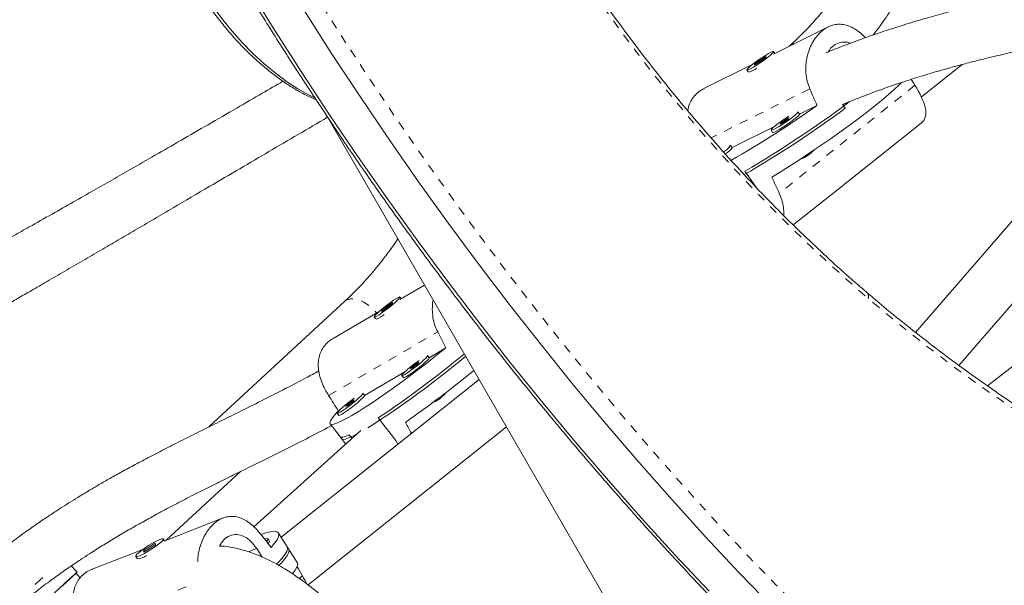
# Model space of a CAD drawing. Extents: x -63 to 489, y -9 to 523.
# Drawn here: x 158 to 169, y 149 to 155 of the extents above; entities that cross this region are included whole.
import ezdxf

# ---------------------------------------------------------------- set-up
doc = ezdxf.new("R2010")
doc.units = 0
doc.header["$LTSCALE"] = 0.125
doc.header["$MEASUREMENT"] = 0
doc.linetypes.add('PHANTOM', pattern=[0.5, 0.25, -0.05, 0.05, -0.05, 0.05, -0.05])
doc.layers.add('CONTOUR', color=7, linetype='CONTINUOUS')

msp = doc.modelspace()

# ---------------------------------------------------------------- linework, layer by layer
at = {"layer": 'CONTOUR', "linetype": 'Continuous', "lineweight": 15}
for p, q in [((167.20631, 155.12549), (166.57789, 154.81307)), ((166.59288, 154.82052), (166.57926, 154.84048)), ((166.7589, 154.90405), (166.75643, 154.90183)), ((166.48827, 154.78549), (166.35893, 154.69823)), ((166.36051, 154.68407), (166.48985, 154.77134)), ((166.48985, 154.77134), (166.48827, 154.78549)), ((166.33136, 154.6905), (165.77603, 154.41442)), ((166.26953, 154.62908), (166.28505, 154.60634)), ((166.35893, 154.69823), (166.36051, 154.68407)), ((166.36604, 154.68781), (166.35893, 154.69823)), ((168.28023, 154.31836), (168.74994, 154.69217)), ((170.62928, 154.40242), (168.21381, 151.60654)), ((166.87646, 154.12098), (166.85894, 154.14666)), ((166.87617, 154.12141), (167.07803, 154.22176)), ((167.40406, 154.18979), (167.37225, 154.23638)), ((161.44767, 154.08284), (165.04629, 147.84986)), ((168.71175, 151.22687), (171.14295, 154.04096)), ((166.10001, 153.73554), (166.58822, 153.97825)), ((166.5492, 153.93526), (166.56673, 153.90958)), ((167.46637, 153.37112), (168.2779, 154.01697)), ((166.1003, 153.73511), (166.08278, 153.76079)), ((166.88911, 153.60355), (166.88955, 153.60291)), ((166.37421, 153.28253), (166.24937, 153.46544)), ((166.80491, 152.8447), (167.38601, 153.30717)), ((170.79684, 152.36789), (169.04143, 150.9904)), ((162.56176, 152.15319), (162.27642, 151.98674)), ((162.2924, 151.99606), (162.27769, 152.01494)), ((161.64312, 151.96585), (160.07676, 150.51828)), ((162.1907, 151.9543), (162.0671, 151.85914)), ((162.06884, 151.84515), (162.19244, 151.94031)), ((162.19244, 151.94031), (162.1907, 151.9543)), ((162.0389, 151.84818), (161.5072, 151.53802)), ((161.98184, 151.78451), (161.99885, 151.76267)), ((162.0671, 151.85914), (162.06884, 151.84515)), ((162.07117, 151.85391), (162.0671, 151.85914)), ((162.0725, 151.85292), (162.07797, 151.85927)), ((162.61342, 151.31599), (162.80688, 151.42884)), ((162.61368, 151.31566), (162.59457, 151.34019)), ((161.86965, 150.88211), (162.33257, 151.15216)), ((162.29872, 151.10976), (162.31784, 151.08522)), ((163.18957, 151.06578), (160.90941, 149.25113)), ((161.86991, 150.88178), (161.8508, 150.90632)), ((162.65818, 150.80083), (162.65937, 150.79931)), ((161.55495, 150.67588), (161.57406, 150.65135)), ((161.56791, 150.70609), (161.5888, 150.71828)), ((161.22009, 148.69962), (163.50556, 150.51848)), ((161.47483, 150.55381), (161.60862, 150.38204)), ((162.02877, 150.62223), (162.22945, 150.36458)), ((161.82904, 150.47768), (160.59543, 149.37006)), ((161.5895, 150.40658), (161.65549, 150.32186)), ((161.7264, 150.38552), (161.69409, 150.42699)), ((162.22945, 150.36458), (162.25456, 150.32166)), ((159.58541, 149.21317), (160.44267, 150.00541)), ((160.2443, 149.47099), (159.56503, 149.20519)), ((160.99675, 149.11389), (160.88053, 149.29651)), ((159.4588, 149.1788), (159.32654, 149.09595)), ((159.33099, 149.07745), (159.46324, 149.1603)), ((159.46324, 149.1603), (159.4588, 149.1788)), ((159.56749, 149.20615), (159.55308, 149.2288)), ((160.77712, 149.20404), (160.76052, 149.23013)), ((159.31803, 149.10854), (158.73468, 148.88027)), ((159.32654, 149.09595), (159.33099, 149.07745)), ((159.33623, 149.08074), (159.32654, 149.09595)), ((159.33169, 149.08888), (159.33739, 149.09507)), ((160.69119, 149.0204), (160.62882, 149.11839)), ((161.09637, 148.95736), (160.98014, 149.13998)), ((159.23671, 149.02746), (159.25135, 149.00446)), ((159.25711, 148.99912), (159.25785, 148.99897)), ((158.54926, 148.83423), (158.38965, 148.68672)), ((158.56179, 148.8472), (158.49523, 148.91879))]:
    msp.add_line(p, q, dxfattribs=at)
at = {"layer": 'CONTOUR', "linetype": 'PHANTOM', "lineweight": 0}
for p, q in [((166.995, 154.4122), (165.85892, 153.8474)), ((168.2058, 154.45248), (166.64431, 153.20978)), ((161.45636, 150.88123), (162.71206, 151.61374)), ((163.18566, 151.06267), (163.18942, 151.06604)), ((160.53332, 149.08102), (160.62882, 149.11839)), ((158.60523, 148.20322), (159.90508, 148.71185)), ((161.11401, 148.77277), (161.15456, 148.80503))]:
    msp.add_line(p, q, dxfattribs=at)
at = {"layer": 'CONTOUR', "linetype": 'PHANTOM', "lineweight": 0, "flags": 128}
for points in [[(158.80025, 160.10114), (159.05146, 159.57187), (159.31065, 159.04488), (159.57767, 158.52048), (159.85238, 157.99895), (160.13461, 157.4806), (160.42421, 156.96572), (160.72101, 156.45459), (161.02484, 155.94752), (161.33553, 155.44479), (161.65291, 154.94668), (161.9768, 154.45347), (162.307, 153.96545), (162.64334, 153.48289), (162.98562, 153.00607), (163.33365, 152.53525), (163.68724, 152.0707), (164.04617, 151.61269), (164.41026, 151.16148), (164.77928, 150.71732), (165.15304, 150.28047), (165.53131, 149.85116), (165.91389, 149.42965), (166.30056, 149.01618), (166.6911, 148.61097), (167.08529, 148.21426), (167.34722, 147.95732)], [(161.64312, 151.96585), (161.67031, 151.98393), (161.71052, 151.99473), (161.75749, 151.99345), (161.80904, 151.98015), (161.86275, 151.95545), (161.9161, 151.9205), (161.9666, 151.87694), (162.0119, 151.82681)], [(178.95097, 150.27535), (178.75738, 150.08659), (178.55579, 149.90933), (178.34637, 149.74372), (178.12933, 149.58993), (177.90487, 149.44809), (177.6732, 149.31834), (177.43454, 149.20081), (177.18911, 149.09559), (176.93713, 149.00279), (176.67885, 148.92249), (176.41451, 148.85478), (176.14434, 148.7997), (175.86861, 148.75733), (175.58758, 148.72768), (175.3015, 148.7108), (175.01064, 148.7067), (174.71528, 148.71538), (174.41568, 148.73683), (174.11214, 148.77103), (173.80493, 148.81796), (173.49434, 148.87757), (173.18067, 148.94979), (172.8642, 149.03457), (172.54522, 149.13183), (172.22405, 149.24147), (171.90097, 149.36339), (171.5763, 149.49748), (171.25033, 149.64361), (170.92336, 149.80165), (170.59571, 149.97145), (170.26768, 150.15285), (169.93958, 150.34567), (169.61171, 150.54975), (169.28438, 150.76489), (168.95789, 150.99088), (168.63255, 151.22752), (168.30867, 151.47459), (167.98655, 151.73185), (167.66648, 151.99907)]]:
    msp.add_lwpolyline(points, dxfattribs=at)
at = {"layer": 'CONTOUR', "linetype": 'Continuous', "lineweight": 15, "flags": 128}
for points in [[(165.83585, 148.62704), (165.44524, 149.04403), (165.05875, 149.46917), (164.6766, 149.90221), (164.29902, 150.34291), (163.92623, 150.79101), (163.55842, 151.24626), (163.19581, 151.7084), (162.83861, 152.17717), (162.48703, 152.65229), (162.14125, 153.1335), (161.80149, 153.62053), (161.46793, 154.1131), (161.14076, 154.61092), (160.82017, 155.11371), (160.50634, 155.62118), (160.19945, 156.13306), (159.89968, 156.64903), (159.6072, 157.16882), (159.32216, 157.69213), (159.04475, 158.21864), (158.77511, 158.74808), (158.51339, 159.28013), (158.25975, 159.81449)], [(165.83585, 148.62704), (165.44524, 149.04403), (165.05875, 149.46917), (164.6766, 149.90221), (164.29902, 150.34291), (163.92623, 150.79101), (163.55842, 151.24626), (163.19581, 151.7084), (162.83861, 152.17717), (162.48703, 152.65229), (162.14125, 153.1335), (161.80149, 153.62053), (161.46793, 154.1131), (161.14076, 154.61092), (160.82017, 155.11371), (160.50634, 155.62118), (160.19945, 156.13306), (159.89968, 156.64903), (159.6072, 157.16882), (159.32216, 157.69213), (159.04475, 158.21864), (158.77511, 158.74808), (158.51339, 159.28013), (158.25975, 159.81449)], [(160.11808, 155.37113), (160.22761, 155.22193), (160.34233, 155.07964), (160.46158, 154.94506), (160.58468, 154.81894), (160.71094, 154.70202), (160.83966, 154.59494), (160.97009, 154.49831), (161.10151, 154.41267), (161.23317, 154.33852), (161.29675, 154.30688)], [(160.11808, 155.37113), (160.22761, 155.22193), (160.34233, 155.07964), (160.46158, 154.94506), (160.58468, 154.81894), (160.71094, 154.70202), (160.83966, 154.59494), (160.97009, 154.49831), (161.10151, 154.41267), (161.23317, 154.33852), (161.29675, 154.30688)], [(166.58116, 148.42783), (166.18665, 148.83644), (165.79603, 149.25344), (165.40954, 149.67858), (165.0274, 150.11162), (164.64982, 150.55232), (164.27702, 151.00042), (163.90921, 151.45567), (163.54661, 151.91781), (163.18941, 152.38657), (162.83782, 152.8617), (162.49205, 153.34291), (162.15228, 153.82994), (161.81872, 154.3225), (161.49155, 154.82032), (161.17096, 155.32311)], [(166.58116, 148.42783), (166.18665, 148.83644), (165.79603, 149.25344), (165.40954, 149.67858), (165.0274, 150.11162), (164.64982, 150.55232), (164.27702, 151.00042), (163.90921, 151.45567), (163.54661, 151.91781), (163.18941, 152.38657), (162.83782, 152.8617), (162.49205, 153.34291), (162.15228, 153.82994), (161.81872, 154.3225), (161.49155, 154.82032), (161.17096, 155.32311)], [(166.42676, 154.71355), (166.46855, 154.74259), (166.50706, 154.77105), (166.53945, 154.79682), (166.5633, 154.81799), (166.57684, 154.83299), (166.57908, 154.84071), (166.56985, 154.84056), (166.54983, 154.83258), (166.52051, 154.81734), (166.48405, 154.79598), (166.44318, 154.77008), (166.40091, 154.74156), (166.36038, 154.71254), (166.3246, 154.68517), (166.29622, 154.66148), (166.27735, 154.64322), (166.26938, 154.63176), (166.27291, 154.62794), (166.28767, 154.63204), (166.31257, 154.64376), (166.34577, 154.66223), (166.3848, 154.68608), (166.42676, 154.71355)], [(166.55927, 153.3955), (166.66528, 153.46057), (166.77507, 153.5298), (166.88747, 153.60247), (167.0013, 153.67781), (167.11537, 153.75504), (167.22848, 153.83333), (167.33944, 153.91187), (167.44707, 153.98983), (167.55025, 154.06638), (167.64789, 154.14073), (167.73896, 154.21208), (167.82251, 154.27969), (167.89765, 154.34285), (167.96359, 154.40089), (168.01964, 154.45321), (168.05161, 154.48502)], [(166.75369, 154.09596), (166.7123, 154.06929), (166.67018, 154.04045), (166.63056, 154.01164), (166.5964, 153.985), (166.57022, 153.96252), (166.55397, 153.94585), (166.54886, 153.93624), (166.55525, 153.93439), (166.57268, 153.94045), (166.59986, 153.95396), (166.63476, 153.97392), (166.67481, 153.99886), (166.71702, 154.02691), (166.75828, 154.05601), (166.79551, 154.08399), (166.82596, 154.10878), (166.84738, 154.12854), (166.85816, 154.14181), (166.85754, 154.14758)], [(166.56673, 153.90958), (166.57278, 153.90871), (166.59021, 153.91477), (166.61738, 153.92828), (166.65229, 153.94824), (166.69233, 153.97318), (166.73455, 154.00123), (166.7758, 154.03033), (166.81304, 154.05831), (166.84349, 154.0831), (166.8649, 154.10286), (166.87569, 154.11613), (166.87646, 154.12098)], [(166.74371, 154.0725), (166.72796, 154.06377), (166.70858, 154.05157), (166.68851, 154.03775), (166.67081, 154.02442), (166.65817, 154.01361), (166.65252, 154.00696), (166.65472, 154.00549), (166.66443, 154.00941), (166.68018, 154.01814), (166.69956, 154.03034), (166.71963, 154.04416), (166.73733, 154.05749), (166.74997, 154.06831), (166.75562, 154.07495), (166.75342, 154.07643), (166.74371, 154.0725)], [(162.12716, 151.92071), (162.08724, 151.88912), (162.05047, 151.85832), (162.01959, 151.83059), (161.99687, 151.80799), (161.98402, 151.79219), (161.98197, 151.78436), (161.99088, 151.78509), (162.0101, 151.79433), (162.03819, 151.81138), (162.07307, 151.83498), (162.11216, 151.86338), (162.15255, 151.89448), (162.19125, 151.92597), (162.2254, 151.95551), (162.25245, 151.98091), (162.2704, 152.0003), (162.27792, 152.01222), (162.27446, 152.0158), (162.26026, 152.01077), (162.23639, 151.99751), (162.2046, 151.97699), (162.16727, 151.95074), (162.12716, 151.92071)], [(162.80688, 151.42884), (162.70015, 151.34348), (162.59168, 151.2585), (162.48262, 151.17479), (162.3741, 151.09324), (162.26728, 151.0147), (162.16328, 150.94), (162.06319, 150.86993), (161.96806, 150.80522), (161.8789, 150.74655), (161.79664, 150.69454), (161.72215, 150.64975), (161.65622, 150.61263), (161.59954, 150.58358), (161.55269, 150.56291), (161.51619, 150.55084), (161.49041, 150.54748), (161.47562, 150.55289), (161.47198, 150.56699), (161.47952, 150.58964), (161.49818, 150.62061), (161.52774, 150.65956), (161.56791, 150.70609)], [(162.33323, 151.12315), (162.36324, 151.14197), (162.39943, 151.16696), (162.43912, 151.19624), (162.47937, 151.22766), (162.5172, 151.25887), (162.54979, 151.28758), (162.57473, 151.31164), (162.59017, 151.32927), (162.59497, 151.33917), (162.59325, 151.34096)], [(162.35235, 151.09861), (162.38235, 151.11744), (162.41854, 151.14242), (162.45823, 151.1717), (162.49848, 151.20312), (162.53631, 151.23434), (162.5689, 151.26304), (162.59384, 151.2871), (162.60928, 151.30474), (162.61408, 151.31463), (162.61368, 151.31566)], [(162.49374, 151.28291), (162.47428, 151.26877), (162.43393, 151.23813), (162.39453, 151.20652), (162.35899, 151.17628), (162.32995, 151.14965), (162.30957, 151.1286), (162.29935, 151.11471), (162.30006, 151.10899), (162.31164, 151.11187), (162.33323, 151.12315)], [(162.40884, 151.19103), (162.42392, 151.20073), (162.44245, 151.21412), (162.46163, 151.22917), (162.47852, 151.24357), (162.49056, 151.25515), (162.49592, 151.26213), (162.49377, 151.26345), (162.48445, 151.25892), (162.46938, 151.24922), (162.45084, 151.23583), (162.43167, 151.22079), (162.41477, 151.20638), (162.40273, 151.19481), (162.39738, 151.18783), (162.39952, 151.1865), (162.40884, 151.19103)], [(162.31784, 151.08522), (162.31917, 151.08445), (162.33075, 151.08734), (162.35235, 151.09861)], [(161.74997, 150.84903), (161.7305, 150.83489), (161.69016, 150.80425), (161.65075, 150.77264), (161.61522, 150.7424), (161.58618, 150.71577), (161.5658, 150.69472), (161.55558, 150.68083), (161.55629, 150.67511), (161.56787, 150.678), (161.58946, 150.68927)], [(161.58946, 150.68927), (161.61947, 150.7081), (161.65566, 150.73308), (161.69535, 150.76236), (161.7356, 150.79378), (161.77342, 150.825), (161.80602, 150.8537), (161.83096, 150.87776), (161.8464, 150.8954), (161.8512, 150.90529), (161.84948, 150.90708)], [(161.60857, 150.66473), (161.63858, 150.68356), (161.67477, 150.70854), (161.71446, 150.73783), (161.75471, 150.76924), (161.79254, 150.80046), (161.82513, 150.82916), (161.85007, 150.85322), (161.86551, 150.87086), (161.87031, 150.88076), (161.86991, 150.88178)], [(161.66507, 150.75716), (161.68015, 150.76686), (161.69868, 150.78025), (161.71786, 150.79529), (161.73475, 150.80969), (161.74679, 150.82127), (161.75215, 150.82825), (161.75, 150.82958), (161.74068, 150.82504), (161.7256, 150.81534), (161.70707, 150.80195), (161.68789, 150.78691), (161.671, 150.77251), (161.65896, 150.76093), (161.65361, 150.75395), (161.65575, 150.75263), (161.66507, 150.75716)], [(161.57406, 150.65135), (161.5754, 150.65057), (161.58698, 150.65346), (161.60857, 150.66473)], [(161.5895, 150.40658), (161.59814, 150.40129), (161.61956, 150.40127), (161.65165, 150.40987), (161.69409, 150.42699)], [(161.7851, 150.43823), (161.73411, 150.4122), (161.68743, 150.39153), (161.65093, 150.37931), (161.62497, 150.37569), (161.60984, 150.38069), (161.60862, 150.38204)], [(160.67656, 149.2815), (160.73503, 149.29922), (160.78774, 149.31087), (160.8295, 149.31478), (160.85987, 149.3109), (160.87852, 149.29928), (160.88526, 149.28004), (160.88002, 149.25338), (160.86286, 149.21957), (160.83395, 149.17899), (160.7936, 149.13205)], [(159.38823, 149.15587), (159.34566, 149.12802), (159.30674, 149.10018), (159.27436, 149.07441), (159.25091, 149.05262), (159.23815, 149.03643), (159.23701, 149.02705), (159.24758, 149.02516), (159.26908, 149.03091), (159.29991, 149.04386), (159.33778, 149.06307), (159.37989, 149.0871), (159.42311, 149.11418), (159.46424, 149.14229), (159.50022, 149.16935), (159.5284, 149.19335), (159.54667, 149.21251), (159.55369, 149.22542), (159.54893, 149.23111), (159.53274, 149.22917), (159.50633, 149.21973), (159.47166, 149.20349), (159.43129, 149.18167), (159.38823, 149.15587)], [(160.7409, 149.19949), (160.7414, 149.19998), (160.75695, 149.2177), (160.76104, 149.22887), (160.75336, 149.23267), (160.73448, 149.22882), (160.72153, 149.2242)], [(160.75965, 149.17552), (160.77356, 149.19161), (160.77765, 149.20278), (160.77712, 149.20404)], [(160.86143, 148.94221), (160.8772, 148.95844), (160.921, 149.00705), (160.95367, 149.04957), (160.97486, 149.08554), (160.98435, 149.1146), (160.98205, 149.13645), (160.98014, 149.13998)], [(160.99675, 149.11389), (161.00143, 149.09862), (160.9969, 149.07258), (160.98063, 149.03948), (160.95277, 148.99967), (160.91361, 148.95357), (160.88814, 148.92646)], [(161.03941, 148.82705), (161.07111, 148.86874), (161.09188, 148.90465), (161.10077, 148.93352), (161.09768, 148.95506), (161.09637, 148.95736)], [(157.08253, 147.47873), (157.17226, 147.56255), (157.26626, 147.65025), (157.36353, 147.74092), (157.46306, 147.8336), (157.5638, 147.92732), (157.66469, 148.02109), (157.76465, 148.11393), (157.86266, 148.20485), (157.95766, 148.2929), (158.04866, 148.37716), (158.13471, 148.45673), (158.2149, 148.53079), (158.28838, 148.59854), (158.35438, 148.65928), (158.41221, 148.71237), (158.46125, 148.75725), (158.501, 148.79344), (158.53103, 148.82057), (158.55103, 148.83835), (158.56078, 148.8466), (158.56019, 148.84522), (158.54926, 148.83423)], [(158.08027, 148.7042), (158.13836, 148.75776), (158.167, 148.78413)]]:
    msp.add_lwpolyline(points, dxfattribs=at)
at = {"layer": 'CONTOUR', "linetype": 'PHANTOM', "lineweight": 0}
for centre, radius, start, end in [((179.97394, 166.23533), 18.81873, 214.704835, 229.156102), ((166.83591, 154.81604), 0.11694, 100.062725, 131.18636), ((167.61092, 152.02334), 0.06064, 336.407158, 41.110084)]:
    msp.add_arc(centre, radius, start, end, dxfattribs=at)
at = {"layer": 'CONTOUR', "linetype": 'Continuous', "lineweight": 15}
for centre, radius, start, end in [((166.19238, 154.92133), 0.33326, 286.841656, 305.762653), ((160.30306, 163.71887), 11.85291, 300.110898, 307.08427), ((160.77969, 162.97266), 10.78181, 299.481298, 305.743944), ((160.54456, 163.35816), 11.45041, 299.802855, 306.802693), ((165.91465, 153.85512), 0.19111, 297.624517, 330.741768), ((165.91215, 153.85674), 0.22405, 300.065984, 327.118294), ((166.74612, 153.98395), 0.40714, 290.625963, 317.080094), ((161.91538, 152.01801), 0.27324, 288.647666, 311.617284), ((156.12999, 159.58413), 10.75838, 302.483468, 309.92661), ((155.33079, 160.63099), 12.04318, 303.790908, 309.671782), ((154.87361, 161.22025), 13.00624, 305.043184, 309.401558), ((162.50424, 151.14972), 0.38322, 293.879192, 316.26761), ((162.74891, 150.94008), 0.06399, 300.250414, 336.180197), ((159.25348, 149.16686), 0.16549, 269.941717, 309.807189)]:
    msp.add_arc(centre, radius, start, end, dxfattribs=at)
for centre, major_axis, ratio, start_param, end_param in [((168.85153, 151.17873), (-3.53548, 6.63341), 0.14253475, 5.15107379, 5.1630018), ((164.96826, 156.8682), (-3.42183, 6.94066), 0.10320564, 4.27088813, 4.30034908), ((168.85153, 151.17873), (-3.53548, 6.63341), 0.14253475, 1.15525384, 1.18471479), ((160.54195, 153.93827), (-3.84747, 6.71395), 0.1025239, 4.27133568, 4.30079663), ((160.54195, 153.93827), (-3.84747, 6.71395), 0.1025239, 1.98397033, 2.01343127), ((164.7764, 148.5018), (-3.95325, 6.4003), 0.14294964, 1.15471211, 1.17547335), ((158.01553, 151.29554), (-4.92523, 5.66948), 0.10173388, 4.23431284, 4.26377379), ((159.7967, 145.54575), (-4.62028, 6.11551), 0.14343529, 5.15808323, 5.16847758), ((161.69407, 145.51541), (-3.26554, 6.67558), 0.14318128, 5.15636617, 5.17440375)]:
    msp.add_ellipse(centre, major_axis=major_axis, ratio=ratio, start_param=start_param, end_param=end_param, dxfattribs=at)
for points, knots in [([(158.64529, 158.9339), (158.71233, 158.79866), (158.86143, 158.49787), (159.10089, 158.03433), (159.36191, 157.54307), (159.62977, 157.05477), (159.90406, 156.56957), (160.18474, 156.08775), (160.47162, 155.60953), (160.76459, 155.13516), (161.06349, 154.66487), (161.36818, 154.19889), (161.6785, 153.73746), (161.99431, 153.28079), (162.31544, 152.82913), (162.64173, 152.38269), (162.97304, 151.94169), (163.30918, 151.50635), (163.65, 151.07689), (163.99533, 150.65352), (164.345, 150.23646), (164.69884, 149.8259), (165.05666, 149.42205), (165.41832, 149.02515), (165.78356, 148.63523), (166.15243, 148.25307), (166.45457, 147.94699), (166.63478, 147.77119), (166.68983, 147.71749)], [0, 0, 0, 0, 0.03234259, 0.07193319, 0.1115234, 0.15111332, 0.19070302, 0.23029259, 0.26988212, 0.30947169, 0.34906136, 0.38865121, 0.42824134, 0.46783183, 0.50742277, 0.54701423, 0.58660632, 0.6261991, 0.66579268, 0.70538713, 0.74498253, 0.78457898, 0.82417654, 0.86377531, 0.90337537, 0.94297678, 0.98257963, 1, 1, 1, 1]), ([(167.98622, 157.00471), (167.97683, 156.96672), (167.94868, 156.85294), (167.89093, 156.66927), (167.81377, 156.45388), (167.72637, 156.24511), (167.62957, 156.04305), (167.52338, 155.8482), (167.40808, 155.66095), (167.28387, 155.48172), (167.15103, 155.31085), (167.00968, 155.14889), (166.87837, 155.01373), (166.79254, 154.93493), (166.7589, 154.90405)], [0, 0, 0, 0, 0.0447565, 0.13402777, 0.22337184, 0.31279934, 0.40232072, 0.49194582, 0.58168327, 0.67153983, 0.76151967, 0.85162371, 0.94184895, 1, 1, 1, 1]), ([(167.72484, 155.03218), (167.7281, 155.03622), (167.78045, 155.101), (167.87373, 155.23452), (168.0037, 155.43295), (168.12343, 155.64018), (168.23394, 155.85459), (168.3346, 156.07612), (168.4255, 156.30415), (168.50572, 156.53858), (168.5657, 156.73785), (168.59488, 156.86066), (168.60461, 156.90161)], [0, 0, 0, 0, 0.007748078, 0.124081026, 0.240518685, 0.35706576, 0.473724073, 0.590492812, 0.707368862, 0.824347199, 0.941421304, 1, 1, 1, 1]), ([(170.10136, 155.63593), (170.09988, 155.63563), (170.04484, 155.62463), (169.93748, 155.603), (169.78299, 155.57154), (169.63704, 155.54127), (169.49601, 155.5114), (169.36046, 155.48199), (169.23109, 155.45315), (169.1114, 155.42573), (168.99421, 155.39814), (168.8597, 155.36554), (168.69869, 155.32499), (168.50782, 155.27445), (168.29649, 155.21512), (168.08311, 155.15106), (167.87038, 155.08276), (167.66084, 155.01117), (167.44433, 154.93141), (167.2829, 154.86915), (167.19621, 154.83242), (167.18148, 154.82617)], [0, 0, 0, 0, 0.00166146, 0.06164676, 0.11763231, 0.16977812, 0.21821598, 0.26734202, 0.31222316, 0.35294464, 0.39102874, 0.43253837, 0.49017046, 0.55421939, 0.62476698, 0.70195728, 0.76740869, 0.83724511, 0.91153055, 0.98496362, 1, 1, 1, 1]), ([(167.65663, 152.06318), (167.60996, 152.10329), (167.47451, 152.21968), (167.25185, 152.41885), (166.98966, 152.66321), (166.73016, 152.91565), (166.47359, 153.17578), (166.22022, 153.44336), (165.97032, 153.7181), (165.72416, 153.99972), (165.48199, 154.28793), (165.24408, 154.58244), (165.01067, 154.88291), (164.78605, 155.18373), (164.62528, 155.40723), (164.54042, 155.5282), (164.52522, 155.54987)], [0, 0, 0, 0, 0.04142979, 0.12025088, 0.19908299, 0.27792461, 0.3567753, 0.43563456, 0.51450182, 0.59337648, 0.67225791, 0.75114544, 0.83003839, 0.90893607, 0.98368769, 1, 1, 1, 1]), ([(160.08166, 155.36434), (160.09955, 155.33917), (160.15119, 155.26651), (160.24059, 155.15066), (160.35097, 155.01942), (160.46561, 154.89525), (160.58393, 154.77867), (160.70543, 154.67031), (160.82959, 154.57075), (160.9559, 154.4804), (161.08382, 154.40025), (161.20293, 154.33455), (161.27933, 154.30079), (161.3126, 154.28609)], [0, 0, 0, 0, 0.0511655, 0.14774449, 0.24440901, 0.34117399, 0.43806003, 0.53508511, 0.63226248, 0.72959729, 0.82708153, 0.92468696, 1, 1, 1, 1]), ([(166.995, 154.4122), (166.98423, 154.44071), (166.96269, 154.49774), (166.94872, 154.58857), (166.94792, 154.67975), (166.96032, 154.77087), (166.98558, 154.85918), (167.02257, 154.94146), (167.0695, 155.01323), (167.12293, 155.07124), (167.18088, 155.11413), (167.24074, 155.14236), (167.30238, 155.15609), (167.36571, 155.15632), (167.43014, 155.1422), (167.49628, 155.11387), (167.56188, 155.07025), (167.60928, 155.03111), (167.63304, 155.00493), (167.63642, 155.0012)], [0, 0, 0, 0, 0.06172087, 0.12346844, 0.1850265, 0.24659276, 0.31121471, 0.37581598, 0.43928791, 0.50274048, 0.56183053, 0.62092852, 0.678985, 0.73705863, 0.79835075, 0.85964826, 0.92446122, 0.98924797, 1, 1, 1, 1]), ([(167.21103, 154.83863), (167.21434, 154.84565), (167.23189, 154.88282), (167.28624, 154.92556), (167.3642, 154.9523), (167.4248, 154.95326), (167.45519, 154.9374), (167.45817, 154.93584)], [0, 0, 0, 0, 0.07034637, 0.37276055, 0.66882443, 0.96753691, 1, 1, 1, 1]), ([(167.37523, 154.23202), (167.39168, 154.23906), (167.47679, 154.27549), (167.64223, 154.34009), (167.86634, 154.42286), (168.09138, 154.49915), (168.30148, 154.56547), (168.49635, 154.623), (168.67604, 154.67301), (168.84061, 154.71648), (168.99013, 154.75422), (169.12324, 154.78655), (169.2474, 154.81576), (169.37184, 154.8442), (169.50709, 154.87426), (169.65501, 154.90621), (169.81541, 154.93996), (169.97393, 154.97256), (170.07793, 154.99356), (170.12526, 155.00311)], [0, 0, 0, 0, 0.01819173, 0.09413245, 0.18069839, 0.26164913, 0.33684572, 0.40650363, 0.47077059, 0.52973894, 0.58345667, 0.63193727, 0.67368866, 0.71814328, 0.76747051, 0.82178243, 0.88121865, 0.94595255, 1, 1, 1, 1]), ([(166.36361, 154.69157), (166.36414, 154.6923), (166.36543, 154.69405), (166.36819, 154.69632), (166.36981, 154.69765)], [0, 0, 0, 0, 0.41653552, 1, 1, 1, 1]), ([(160.93112, 154.5), (160.85154, 154.45367), (160.67565, 154.35127), (160.38846, 154.18434), (160.07641, 154.00333), (159.76238, 153.82173), (159.46519, 153.65053), (159.20221, 153.49959), (158.96641, 153.36465), (158.74686, 153.23935), (158.51528, 153.10756), (158.2683, 152.96741), (158.03795, 152.8371), (157.8273, 152.71824), (157.6426, 152.61425), (157.46499, 152.51449), (157.34771, 152.4487), (157.29225, 152.41765), (157.28999, 152.41639)], [0, 0, 0, 0, 0.069019899, 0.152552994, 0.245949462, 0.333884946, 0.416357409, 0.493358167, 0.551113582, 0.610092287, 0.672807081, 0.73929165, 0.809584507, 0.857693462, 0.907467311, 0.956420161, 0.998226351, 1, 1, 1, 1]), ([(165.59152, 154.15947), (165.59161, 154.16104), (165.59335, 154.18908), (165.61011, 154.23837), (165.64373, 154.3048), (165.69232, 154.35929), (165.7384, 154.39591), (165.76994, 154.40996), (165.77882, 154.41391)], [0, 0, 0, 0, 0.01375593, 0.24647485, 0.47512544, 0.70370631, 0.91657165, 1, 1, 1, 1]), ([(168.27616, 154.01649), (168.2866, 154.0258), (168.30848, 154.04532), (168.32633, 154.08415), (168.33407, 154.1305), (168.32919, 154.18396), (168.31256, 154.24502), (168.28424, 154.31284), (168.24802, 154.38283), (168.21906, 154.43059), (168.2058, 154.45248)], [0, 0, 0, 0, 0.1110992, 0.23307225, 0.35508133, 0.48385225, 0.61263447, 0.74880246, 0.88491538, 1, 1, 1, 1]), ([(157.6659, 151.87633), (157.68993, 151.89013), (157.76001, 151.93036), (157.88245, 152.00086), (158.04187, 152.09287), (158.22317, 152.19781), (158.42165, 152.31304), (158.62713, 152.43265), (158.83122, 152.55175), (159.03051, 152.66829), (159.30955, 152.83173), (159.66107, 153.03807), (160.06361, 153.27462), (160.43114, 153.4905), (160.77165, 153.69044), (161.10749, 153.88744), (161.33269, 154.01952), (161.4452, 154.08531), (161.44598, 154.08577)], [0, 0, 0, 0, 0.01816519, 0.05296493, 0.09294388, 0.13954912, 0.19158249, 0.24534933, 0.29813598, 0.34995265, 0.40080888, 0.51693417, 0.62787665, 0.7226269, 0.81373714, 0.90555052, 0.99934103, 1, 1, 1, 1]), ([(167.38595, 153.30725), (167.39026, 153.31067), (167.40279, 153.3206), (167.42327, 153.33759), (167.44417, 153.35433), (167.46005, 153.36638), (167.46429, 153.36958), (167.46636, 153.37113)], [0, 0, 0, 0, 0.118636813, 0.344772675, 0.56869203, 0.790186471, 1, 1, 1, 1]), ([(166.69547, 152.95261), (166.6957, 152.9549), (166.69877, 152.98492), (166.69267, 153.04719), (166.67648, 153.13193), (166.65441, 153.18532), (166.64431, 153.20978)], [0, 0, 0, 0, 0.02822382, 0.36982575, 0.7112895, 1, 1, 1, 1]), ([(162.25352, 152.68707), (162.25342, 152.6869), (162.21419, 152.62387), (162.12769, 152.50535), (161.99365, 152.33253), (161.85, 152.16957), (161.73179, 152.0488), (161.66127, 151.98282), (161.64312, 151.96585)], [0, 0, 0, 0, 0.00062025, 0.23007616, 0.45982386, 0.68986383, 0.92018754, 1, 1, 1, 1]), ([(162.6604, 151.98233), (162.6592, 151.97696), (162.65162, 151.94291), (162.64889, 151.87491), (162.65542, 151.78129), (162.67619, 151.69193), (162.70079, 151.6383), (162.71206, 151.61374)], [0, 0, 0, 0, 0.04468965, 0.2830458, 0.53507188, 0.78699601, 1, 1, 1, 1]), ([(175.09017, 148.81882), (175.0414, 148.81739), (174.90381, 148.81337), (174.6727, 148.81904), (174.39757, 148.83488), (174.11863, 148.86242), (173.83636, 148.90094), (173.55092, 148.95061), (173.26254, 149.01132), (172.97146, 149.08305), (172.6779, 149.16574), (172.3821, 149.25932), (172.0843, 149.36374), (171.78475, 149.4789), (171.48368, 149.60473), (171.18136, 149.74113), (170.87802, 149.88799), (170.57394, 150.04519), (170.26935, 150.21262), (169.96452, 150.39014), (169.65971, 150.57761), (169.35517, 150.77488), (169.05116, 150.98178), (168.74794, 151.19817), (168.44576, 151.42382), (168.14492, 151.65871), (167.88189, 151.87247), (167.71967, 152.00981), (167.65663, 152.06318)], [0, 0, 0, 0, 0.02189397, 0.06177073, 0.10161094, 0.14141815, 0.18119611, 0.2209486, 0.26067931, 0.30039176, 0.3400892, 0.37977461, 0.41945063, 0.45911962, 0.49878363, 0.53844442, 0.57810349, 0.61776206, 0.65742087, 0.69708085, 0.73674272, 0.77640708, 0.81607435, 0.85574487, 0.89541889, 0.93509653, 0.97477789, 1, 1, 1, 1]), ([(161.51008, 151.53755), (161.49496, 151.52882), (161.45847, 151.50774), (161.41356, 151.46201), (161.37465, 151.40514), (161.34956, 151.34153), (161.33672, 151.27228), (161.33701, 151.19783), (161.3501, 151.1179), (161.37638, 151.03499), (161.41225, 150.95464), (161.4425, 150.9043), (161.45636, 150.88123)], [0, 0, 0, 0, 0.07166521, 0.17300798, 0.27436437, 0.37393452, 0.47353409, 0.57865355, 0.68378223, 0.79494013, 0.90605307, 1, 1, 1, 1]), ([(161.34469, 151.16317), (161.29526, 151.13659), (161.17051, 151.06951), (160.96134, 150.96091), (160.71256, 150.83429), (160.46551, 150.71095), (160.22493, 150.59179), (160.00187, 150.4813), (159.78672, 150.37383), (159.58712, 150.27259), (159.40353, 150.17757), (159.23552, 150.08853), (159.08276, 150.00546), (158.94498, 149.92855), (158.82081, 149.85743), (158.70644, 149.79026), (158.59822, 149.72513), (158.49326, 149.66038), (158.38622, 149.59267), (158.27439, 149.51998), (158.15206, 149.43806), (158.01826, 149.34539), (157.86995, 149.2388), (157.70731, 149.11633), (157.57848, 149.01611), (157.50497, 148.955), (157.48931, 148.94199)], [0, 0, 0, 0, 0.04014936, 0.10132871, 0.16669004, 0.23602109, 0.29320425, 0.35170807, 0.40634687, 0.45668069, 0.50294583, 0.54531324, 0.5838995, 0.6187768, 0.64998223, 0.67841416, 0.70598383, 0.73276901, 0.75898688, 0.78841362, 0.81952531, 0.85472635, 0.89418661, 0.93812598, 0.98682437, 1, 1, 1, 1]), ([(157.99896, 148.55259), (158.02797, 148.57574), (158.10824, 148.63978), (158.23721, 148.73626), (158.37993, 148.8394), (158.50869, 148.92865), (158.62347, 149.00557), (158.74217, 149.08276), (158.8714, 149.16412), (159.01946, 149.25397), (159.16573, 149.33956), (159.31434, 149.42377), (159.46832, 149.50849), (159.64096, 149.60076), (159.83273, 149.70044), (160.02706, 149.79905), (160.22182, 149.8963), (160.41199, 149.99034), (160.60527, 150.08557), (160.79468, 150.17917), (161.00375, 150.28321), (161.22822, 150.39693), (161.39876, 150.48446), (161.48366, 150.5297), (161.49069, 150.53345)], [0, 0, 0, 0, 0.027244404, 0.075376188, 0.118580413, 0.157109965, 0.191159762, 0.220877292, 0.262140961, 0.304650803, 0.349224182, 0.387602221, 0.430820064, 0.478957408, 0.532159181, 0.59065304, 0.640535712, 0.694098756, 0.749062027, 0.802151072, 0.853336379, 0.925880815, 0.993866368, 1, 1, 1, 1]), ([(160.6714, 149.28806), (160.65304, 149.31002), (160.61632, 149.35395), (160.55715, 149.4069), (160.49613, 149.44814), (160.43246, 149.47669), (160.36655, 149.49057), (160.29959, 149.48856), (160.23375, 149.46951), (160.17204, 149.4354), (160.11578, 149.38751), (160.06643, 149.32943), (160.02431, 149.26164), (159.98951, 149.18536), (159.96468, 149.10155), (159.95064, 149.02702), (159.95096, 148.98137), (159.95107, 148.96597)], [0, 0, 0, 0, 0.06928372, 0.13859741, 0.20769836, 0.27680852, 0.3493488, 0.42186586, 0.4931152, 0.5643428, 0.63067333, 0.69701277, 0.76218309, 0.82737267, 0.8961751, 0.96498357, 1, 1, 1, 1]), ([(160.62882, 149.11839), (160.60783, 149.1471), (160.56585, 149.20451), (160.48678, 149.26059), (160.40305, 149.28551), (160.32031, 149.27216), (160.24717, 149.22528), (160.21442, 149.17183), (160.19892, 149.14652)], [0, 0, 0, 0, 0.16750841, 0.33489389, 0.50544973, 0.67822263, 0.84762387, 1, 1, 1, 1]), ([(162.58603, 147.2969), (162.54033, 147.35269), (162.44956, 147.46349), (162.31088, 147.62704), (162.17653, 147.78091), (162.0485, 147.92276), (161.92855, 148.05124), (161.81525, 148.16832), (161.70959, 148.27348), (161.61228, 148.36664), (161.52386, 148.44803), (161.44452, 148.51821), (161.3723, 148.57969), (161.30339, 148.63608), (161.16777, 148.74239), (161.02097, 148.845), (160.85719, 148.94034), (160.74977, 148.99617), (160.62755, 149.05027), (160.49524, 149.09726), (160.35808, 149.12948), (160.25915, 149.14643), (160.20534, 149.14651), (160.19892, 149.14652)], [0, 0, 0, 0, 0.068157441, 0.135360301, 0.20048993, 0.259206654, 0.314729655, 0.366630606, 0.414598322, 0.45841816, 0.497953182, 0.533127137, 0.564018864, 0.593599105, 0.623176648, 0.738616228, 0.775450178, 0.815434352, 0.859997507, 0.9079728, 0.953236255, 0.99441782, 1, 1, 1, 1]), ([(158.73867, 148.88098), (158.73601, 148.88019), (158.70738, 148.87171), (158.66208, 148.84354), (158.60652, 148.79719), (158.5646, 148.74169), (158.53525, 148.67899), (158.51768, 148.60938), (158.51254, 148.53352), (158.5195, 148.45116), (158.53902, 148.36489), (158.56796, 148.2807), (158.59352, 148.22756), (158.60523, 148.20322)], [0, 0, 0, 0, 0.01064662, 0.11445527, 0.21112682, 0.30781135, 0.40279198, 0.49780067, 0.59807482, 0.69835777, 0.80439203, 0.9103834, 1, 1, 1, 1]), ([(161.15456, 148.80503), (161.16883, 148.78006), (161.18745, 148.74748), (161.20108, 148.71753), (161.20426, 148.71054)], [0, 0, 0, 0, 0.76629622, 1, 1, 1, 1])]:
    msp.add_open_spline(points, degree=3, knots=knots, dxfattribs=at)

doc.saveas('drawing.dxf')
